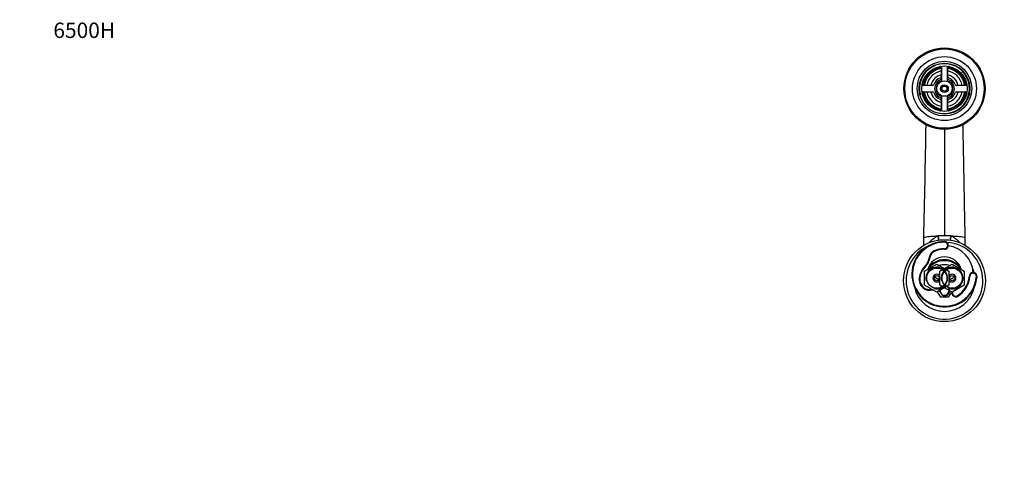
# Model space of a CAD drawing. Units: millimetres. Extents: x 0 to 1478, y 0 to 1758.
# Drawn here: x 0 to 770, y 1395 to 1758 of the extents above; entities that cross this region are included whole.
import ezdxf
from ezdxf import colors
from ezdxf.entities.mleader import LeaderData, LeaderLine
from ezdxf.math import Vec2, Vec3

# ---------------------------------------------------------------- set-up
doc = ezdxf.new("R2010")
doc.units = ezdxf.units.MM
doc.layers.add('DV2_Défaut', color=7, linetype='Continuous')
doc.layers.add('Défaut', color=7, linetype='Continuous')

# ---------------------------------------------------------------- blocks, each defined once
blk = doc.blocks.new('_DOT')
at = {"color": 0}
blk.add_line((0, 0), (-1, 0), dxfattribs=at)
at = {"color": 0, "const_width": 0.333}
blk.add_lwpolyline([(-0.1665, 0, 1), (0.1665, 0, 1)], format="xyb", close=True, dxfattribs=at)
blk = doc.blocks.new('SE1')
at = {"layer": 'DV2_Défaut', "color": 7, "linetype": 'Continuous'}
for p, q in [((720.42, 1720.39), (720.42, 1713.38)), ((720.67, 1721.62), (720.67, 1710.22)), ((725.17, 1710.22), (725.17, 1721.62)), ((725.42, 1713.38), (725.42, 1720.39)), ((713.55, 1706.51), (706.54, 1706.51)), ((706.54, 1701.51), (713.55, 1701.51)), ((739.3, 1706.51), (732.28, 1706.51)), ((732.28, 1701.51), (739.3, 1701.51)), ((720.42, 1694.64), (720.42, 1687.63)), ((720.67, 1697.81), (720.67, 1686.4)), ((725.17, 1686.4), (725.17, 1697.81)), ((725.42, 1687.63), (725.42, 1694.64)), ((722.92, 1672.29), (722.92, 1589.09)), ((706.73, 1581.62), (706.73, 1587.48)), ((717.81, 1588.99), (718.1, 1589)), ((727.74, 1589), (728.02, 1588.99)), ((739.1, 1581.62), (739.1, 1587.48)), ((722.92, 1584.51), (722.92, 1584.01)), ((722.92, 1578.51), (722.92, 1579.01)), ((711.71, 1572.52), (711.22, 1572.6)), ((715.12, 1576.88), (714.92, 1577.34)), ((707.4, 1564.99), (707.76, 1564.65)), ((707.42, 1561.5), (716.92, 1566.98)), ((716.92, 1566.98), (726.42, 1561.5)), ((719.42, 1561.5), (728.92, 1566.98)), ((728.92, 1566.98), (738.42, 1561.5)), ((703.13, 1556.21), (703.63, 1556.14)), ((707.42, 1550.53), (707.42, 1561.5)), ((719.42, 1550.53), (719.42, 1561.5)), ((726.42, 1561.5), (726.42, 1550.53)), ((738.42, 1561.5), (738.42, 1550.53)), ((742.86, 1557.55), (742.36, 1557.58)), ((748.35, 1557.15), (747.85, 1557.18)), ((716.92, 1545.04), (707.42, 1550.53)), ((726.42, 1550.53), (716.92, 1545.04)), ((728.92, 1545.04), (719.42, 1550.53)), ((738.42, 1550.53), (728.92, 1545.04)), ((720.03, 1541.01), (717.51, 1545.38)), ((725.8, 1541.01), (720.03, 1541.01)), ((728.33, 1545.38), (725.8, 1541.01)), ((728.8, 1544.81), (729.29, 1544.71)), ((733.05, 1541.77), (732.8, 1542.2))]:
    blk.add_line(p, q, dxfattribs=at)
for centre, radius in [((722.92, 1704.01), 31.75), ((722.92, 1704.01), 31.5), ((722.92, 1704.01), 31), ((722.92, 1704.01), 25), ((722.92, 1704.01), 21.35), ((722.92, 1704.01), 19.85), ((722.92, 1704.01), 17.75), ((722.92, 1704.01), 6), ((722.92, 1704.01), 3), ((722.92, 1704.01), 2), ((722.92, 1554.01), 32), ((716.92, 1556.01), 7.9), ((728.92, 1556.01), 7.9), ((716.92, 1556.01), 2), ((728.92, 1556.01), 2)]:
    blk.add_circle(centre, radius, dxfattribs=at)
for centre, radius, start, end in [((722.92, 1704.01), 19.48, 255, 195), ((722.92, 1704.01), 17, 98.7731, 171.2269), ((722.92, 1704.01), 16.5, 98.71474, 171.28526), ((722.92, 1704.01), 16, 98.9893, 171.0107), ((722.92, 1704.01), 14, 100.28656, 169.71344), ((719.42, 1720.39), 1, 0, 102.06113), ((726.42, 1720.39), 1, 77.93887, 180), ((722.92, 1704.01), 16.5, 8.71474, 81.28526), ((722.92, 1704.01), 16, 8.9893, 81.0107), ((722.92, 1704.01), 14, 10.28656, 79.71344), ((722.92, 1704.01), 17, 8.7731, 81.2269), ((722.92, 1704.01), 11, 103.13656, 166.86344), ((722.92, 1704.01), 9, 110.48732, 159.51268), ((722.92, 1704.01), 7.75, 106.87727, 253.12273), ((722.92, 1704.01), 6.6, 109.93227, 250.06773), ((719.42, 1713.38), 1, 290.48732, 0), ((722.92, 1704.01), 7.75, 0, 73.12273), ((722.92, 1704.01), 6.6, 289.93227, 70.06773), ((722.92, 1704.01), 11, 13.13656, 76.86344), ((726.42, 1713.38), 1, 180, 249.51268), ((722.92, 1704.01), 9, 20.48732, 69.51268), ((706.54, 1707.51), 1, 167.93887, 270), ((706.54, 1700.51), 1, 90, 192.06113), ((722.92, 1704.01), 17, 188.7731, 261.2269), ((722.92, 1704.01), 16.5, 188.71474, 261.28526), ((722.92, 1704.01), 16, 188.9893, 261.0107), ((722.92, 1704.01), 14, 190.28656, 259.71344), ((722.92, 1704.01), 11, 193.13656, 256.86344), ((713.55, 1707.51), 1, 270, 339.51268), ((713.55, 1700.51), 1, 20.48732, 90), ((722.92, 1704.01), 2.39, 255, 195), ((722.92, 1704.01), 7.75, 286.87727, 0), ((722.92, 1704.01), 14, 280.28656, 349.71344), ((722.92, 1704.01), 16, 278.9893, 351.0107), ((722.92, 1704.01), 16.5, 278.71474, 351.28526), ((722.92, 1704.01), 11, 283.13656, 346.86344), ((722.92, 1704.01), 17, 278.7731, 351.2269), ((732.28, 1707.51), 1, 200.48732, 270), ((732.28, 1700.51), 1, 90, 159.51268), ((739.3, 1707.51), 1, 270, 12.06113), ((739.3, 1700.51), 1, 347.93887, 90), ((722.92, 1704.01), 9, 200.48732, 249.51268), ((719.42, 1694.64), 1, 0, 69.51268), ((726.42, 1694.64), 1, 110.48732, 180), ((722.92, 1704.01), 9, 290.48732, 339.51268), ((719.42, 1687.63), 1, 257.93887, 0), ((726.42, 1687.63), 1, 180, 282.06113), ((-8064.56, 1809.51), 8774.1, 358.5491, 359.126878), ((729, 1567.64), 24.11, 117.65566, 137.9991), ((722.84, 1461.46), 127.63, 89.96453, 92.12927), ((723, 1461.46), 127.63, 87.87072, 90.03548), ((716.89, 1567.69), 24.03, 41.88581, 62.41795), ((722.92, 1554.01), 30, 113.67565, 0), ((722.92, 1559.01), 25.5, 90, 355.80368), ((722.92, 1559.01), 25, 90, 355.80368), ((722.92, 1559.01), 20, 90, 113.58213), ((722.92, 1559.01), 19.5, 90, 113.58213), ((722.92, 1581.51), 3, 270, 90), ((722.92, 1581.51), 2.5, 270, 90), ((722.92, 1554.01), 30, 0, 86.69157), ((722.92, 1559.01), 22.5, 3.44879, 82.35489), ((696.92, 1575.01), 14.5, 316.30227, 350.44038), ((696.92, 1575.01), 15, 316.30227, 350.44038), ((722.92, 1559.01), 13.65, 16.50344, 163.49656), ((722.92, 1554.01), 16.35, 40.36063, 139.63937), ((717.44, 1571.56), 6.31, 113.58213, 170.44038), ((717.44, 1571.56), 5.81, 113.58213, 170.44038), ((718.95, 1553.95), 15.98, 136.30227, 171.86873), ((718.95, 1553.95), 15.48, 136.30227, 171.86873), ((716.92, 1556.01), 8.5, 255, 195), ((722.92, 1554.01), 15.62, 35.6273, 144.3727), ((722.92, 1554.01), 12.5, 71.19045, 108.80955), ((728.92, 1556.01), 8.5, 255, 195), ((722.92, 1554.01), 24, 15.12887, 23.25298), ((711.55, 1555.01), 8.5, 171.86873, 285.57463), ((711.55, 1555.01), 8, 171.86873, 281.95001), ((716.92, 1556.01), 3, 33.55731, 326.44269), ((718.17, 1558.01), 2.65, 191.88659, 284.09821), ((718.17, 1558.01), 2.5, 189.48533, 286.5039), ((728.92, 1556.01), 3, 0, 146.44269), ((728.92, 1556.01), 3, 213.55731, 0), ((727.67, 1558.01), 2.5, 253.4961, 350.51467), ((727.67, 1558.01), 2.65, 255.31906, 348.45194), ((722.92, 1559.01), 19.5, 300.45166, 355.80368), ((722.92, 1559.01), 20, 300.45166, 355.80368), ((745.36, 1557.37), 3, 355.80368, 175.80368), ((745.36, 1557.37), 2.5, 355.80368, 175.80368), ((722.92, 1554.01), 24, 191.84169, 348.15831), ((722.92, 1546.01), 4, 255, 195), ((722.92, 1546.01), 3.4, 170.55265, 0), ((722.92, 1546.01), 3.4, 0, 9.44735), ((731.6, 1544.24), 2.86, 168.46564, 300.45166), ((722.92, 1546.01), 6, 348.46564, 351.1028), ((731.6, 1544.24), 2.36, 168.46564, 300.45166), ((722.92, 1546.01), 6.5, 348.46564, 353.79116)]:
    blk.add_arc(centre, radius, start, end, dxfattribs=at)
for centre, major_axis, ratio, start_param, end_param in [((711.61, 1590.17), (4.44, -14.2), 0.381726, 1.133742, 1.369484), ((712.12, 1590.32), (4.24, -14.27), 0.367124, 1.136013, 1.369765), ((733.72, 1590.32), (-4.24, -14.26), 0.367138, -1.369827, -1.136061), ((734.22, 1590.17), (-4.44, -14.2), 0.381644, -1.369547, -1.133805)]:
    blk.add_ellipse(centre, major_axis=major_axis, ratio=ratio, start_param=start_param, end_param=end_param, dxfattribs=at)
for points, knots in [([(709.26, 1707.05), (709.21, 1706.9), (709.17, 1706.72), (709.13, 1706.53), (709.12, 1706.51)], [0, 0, 0, 0, 0.889072, 1, 1, 1, 1]), ([(736.71, 1706.51), (736.71, 1706.53), (736.66, 1706.72), (736.62, 1706.91), (736.57, 1707.08)], [0, 0, 0, 0, 0.106399, 1, 1, 1, 1]), ([(739.1, 1587.35), (738.98, 1594.53), (738.76, 1606.64), (738.38, 1626.62), (738.08, 1642.37), (737.85, 1654.5), (737.69, 1662.89), (737.55, 1669.99), (737.47, 1674.3), (737.44, 1675.81)], [0, 0, 0, 0, 0.221445, 0.442882, 0.664275, 0.759101, 0.85391, 0.948958, 1, 1, 1, 1]), ([(706.73, 1587.48), (706.73, 1587.64), (707.04, 1587.83), (708.17, 1588.13), (709.32, 1588.34), (711.33, 1588.57), (713.48, 1588.76), (715.79, 1588.9), (717.33, 1588.97), (717.81, 1588.99)], [0, 0, 0, 0, 0.253578, 0.295689, 0.507156, 0.611508, 0.760734, 0.927327, 1, 1, 1, 1]), ([(728.02, 1588.99), (728.5, 1588.97), (730.04, 1588.9), (732.36, 1588.76), (734.5, 1588.57), (736.51, 1588.34), (737.66, 1588.13), (738.79, 1587.83), (739.1, 1587.64), (739.1, 1587.48)], [0, 0, 0, 0, 0.072762, 0.239338, 0.38855, 0.492892, 0.704339, 0.746446, 1, 1, 1, 1])]:
    blk.add_open_spline(points, degree=3, knots=knots, dxfattribs=at)

msp = doc.modelspace()

# ---------------------------------------------------------------- block references
at = {"layer": 'Défaut'}
msp.add_blockref('SE1', (0, 0), dxfattribs=at)

# ---------------------------------------------------------------- leaders
at = {"layer": 'Défaut', "color": 7, "linetype": 'Continuous'}
ml = msp.add_multileader_mtext('Standard', dxfattribs=at)
ml.set_content('{\\pxsm0.9;\\fSolid Edge ISO|b1||i0||c0|p34;\\W1.;09/05/2018\\P}', color=256)
ml.set_leader_properties()
ml.set_arrow_properties(name='DOT')
ml.build(insert=Vec2(0, 0))
ml.multileader.update_dxf_attribs({"leader_type": 0, "dogleg_length": 0, "arrow_head_size": 12})
ctx = ml.context
ctx.base_point, ctx.char_height, ctx.arrow_head_size, ctx.landing_gap_size = Vec3(1390.41, 1750.71), 12, 12, 4.2
notes = []
notes.append((ctx, [(0, (0, 0, 0), (0, 0), (1, 0), 1, [])]))
ctx.mtext.insert = Vec3(1392.41, 1756.83)
ml = msp.add_multileader_mtext('Standard', dxfattribs=at)
ml.set_content('{\\pxsm0.9;\\fArial|b1||i0||c0|p34;\\W1.;6500H\\P}', color=256)
ml.set_leader_properties()
ml.set_arrow_properties(name='DOT')
ml.build(insert=Vec2(0, 0))
ml.multileader.update_dxf_attribs({"leader_type": 0, "dogleg_length": 0, "arrow_head_size": 12})
ctx = ml.context
ctx.base_point, ctx.char_height, ctx.arrow_head_size, ctx.landing_gap_size = Vec3(24.31, 1749.47), 12, 12, 4.2
notes.append((ctx, [(0, (0, 0, 0), (0, 0), (1, 0), 1, [])]))
ctx.mtext.insert = Vec3(26.31, 1755.57)
for ctx, leaders in notes:
    for number, flags, end, landing, length, lines in leaders:
        leader = LeaderData()
        leader.index, (leader.has_last_leader_line, leader.has_dogleg_vector, leader.attachment_direction) = number, flags
        leader.last_leader_point, leader.dogleg_vector, leader.dogleg_length = Vec3(end), Vec3(landing), length
        for number, points, colour, breaks in lines:
            line = LeaderLine()
            line.index, line.vertices, line.color, line.breaks = number, Vec3.list(points), colors.encode_raw_color(colour), breaks
            leader.lines.append(line)
        ctx.leaders.append(leader)

doc.saveas('drawing.dxf')
